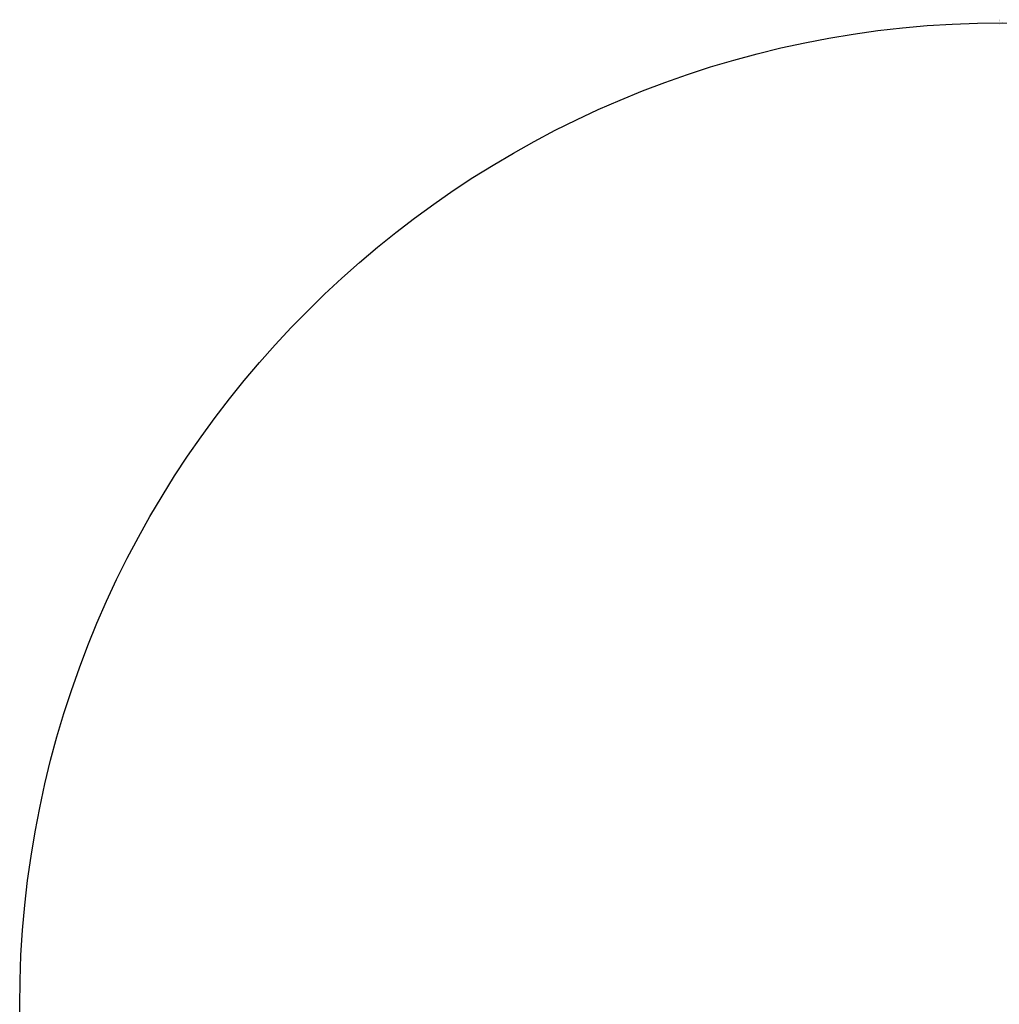
# Model space of a CAD drawing. Extents: x -164525 to 165749, y -280697 to 50091.
# Drawn here: x -164525 to 5, y -115303 to 50091 of the extents above; entities that cross this region are included whole.
import ezdxf

# ---------------------------------------------------------------- set-up
doc = ezdxf.new("R2010")
doc.units = 0
doc.header["$MEASUREMENT"] = 0
doc.layers.add('MAIN', color=5, linetype='CONTINUOUS')

msp = doc.modelspace()

# ---------------------------------------------------------------- linework, layer by layer
at = {"layer": 'MAIN'}
for p, q in [((2.2013, 50090.9124), (0.0847, 50084.139)), ((0.1693, 50056.7917), (0.3387, 50056.199)), ((0.508, 50047.817), (0.762, 50047.309)), ((1.27, 50041.2977), (1.4393, 50041.467)), ((1.8627, 50012.5957), (2.6247, 50012.5957)), ((2.54, 50010.5637), (2.286, 50010.479)), ((2.3707, 50019.369), (2.8787, 50019.115)), ((2.9633, 50019.2844), (2.8787, 50019.115)), ((3.2173, 50019.1997), (2.8787, 50019.115)), ((3.048, 50016.9137), (3.3867, 50015.7284)), ((3.556, 49757.5797), (3.3867, 49757.5797)), ((3.7253, 50017.845), (4.1487, 50016.6597)), ((3.81, 50015.6437), (4.572, 50014.4584)), ((3.9793, 50002.859), (4.2333, 50002.859)), ((3.9793, 49953.329), (4.4873, 49952.2284)), ((4.1487, 50055.3524), (4.572, 50055.183)), ((4.826, 49994.5617), (5.08, 49993.7997)), ((2.7093, 49221.4704), (2.8787, 49221.3857))]:
    msp.add_line(p, q, dxfattribs=at)
for centre, radius in [((0.4868, 50056.1779), 0.1496), ((611.8295, -115560.2), 165136.9317)]:
    msp.add_circle(centre, radius, dxfattribs=at)
for centre, radius, start, end in [((1.4181, 50041.1072), 0.2413, 127.862488207, 254.765708598), ((87.1899, 50010.733), 84.6501, 179.885340773, 180.114591589), ((2.828, 50019.2461), 0.1406, 15.805472912, 291.142866356), ((3.1044, 50019.2844), 0.1411, 323.121983402, 180), ((3.6407, 50142.7282), 127.0001, 269.88540846, 270.114591634), ((3.6406, 49757.7491), 0.1893, 243.462013478, 63.421413321), ((25.0946, 49994.5284), 29.9813, 134.885543455, 135.114456545), ((88.6792, 50003.0283), 84.7001, 179.885408458, 180.114523943), ((2.7093, 49221.682), 0.2116, 143.124687898, 270.000000047)]:
    msp.add_arc(centre, radius, start, end, dxfattribs=at)

doc.saveas('drawing.dxf')
